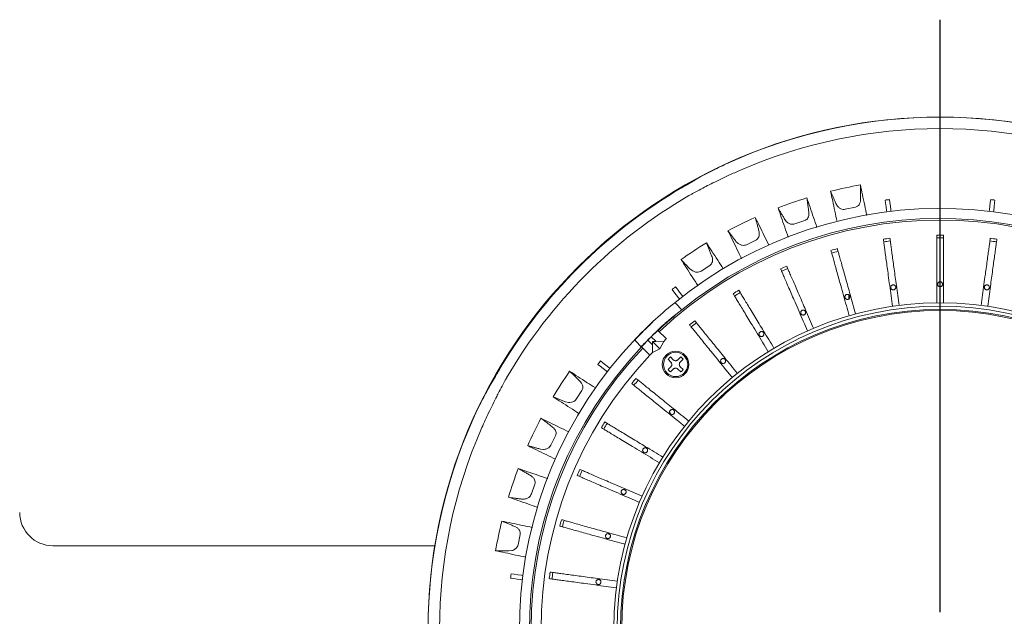
# Model space of a CAD drawing. Units: millimetres. Extents: x 21 to 210, y 9 to 287.
# Drawn here: x 101 to 150, y 109 to 139 of the extents above; entities that cross this region are included whole.
import ezdxf

# ---------------------------------------------------------------- set-up
doc = ezdxf.new("R2010")
doc.units = ezdxf.units.MM
doc.layers.add('WAKU', color=7, linetype='Continuous')

# ---------------------------------------------------------------- blocks, each defined once
blk = doc.blocks.new('SW_CENTERMARKSYMBOL_4')
at = {"layer": 'WAKU', "color": 0}
blk.add_line((0, 0.833), (0, 30.552), dxfattribs=at)

msp = doc.modelspace()

# ---------------------------------------------------------------- linework, layer by layer
at = {"color": 7, "linetype": 'Continuous', "lineweight": 15}
for p, q in [((134.5921, 130.9173), (134.2319, 130.7036)), ((142.8969, 129.8596), (142.9019, 129.9261)), ((144.1572, 129.7689), (144.1393, 129.915)), ((144.3723, 129.7953), (144.3544, 129.9414)), ((149.4052, 129.7953), (149.4231, 129.9414)), ((149.6203, 129.7689), (149.6382, 129.915)), ((141.6635, 129.7423), (141.743, 129.6123)), ((142.6501, 129.5617), (142.1365, 129.4526)), ((139.1028, 128.9465), (139.1976, 128.8272)), ((140.1042, 128.8875), (139.6076, 128.7166)), ((140.3128, 129.2132), (140.3096, 129.2798)), ((137.8267, 128.2568), (137.8155, 128.3225)), ((136.6583, 127.8446), (136.7669, 127.7377)), ((137.6593, 127.9081), (137.1873, 127.6779)), ((135.4758, 127.0044), (135.4565, 127.0683)), ((134.3662, 126.4529), (134.4871, 126.3601)), ((135.3521, 126.638), (134.9117, 126.352)), ((133.5475, 125.3115), (133.4569, 125.4275)), ((133.7183, 125.4449), (133.6276, 125.5609)), ((133.9471, 124.4173), (133.6453, 124.7191)), ((132.0159, 123.355), (132.2752, 123.6143)), ((132.498, 123.8198), (132.3072, 123.6393)), ((132.4913, 123.8116), (132.498, 123.8198)), ((132.7459, 123.3793), (133.1688, 122.9564)), ((132.7889, 123.4071), (132.7525, 123.3728)), ((132.7889, 123.4071), (132.7841, 123.4118)), ((131.686, 123.025), (131.9452, 123.2843)), ((131.982, 123.3211), (131.9786, 123.3217)), ((131.9786, 123.3217), (131.9792, 123.3183)), ((132.4696, 122.6558), (132.2392, 122.8863)), ((132.6444, 122.8306), (132.414, 123.0611)), ((131.6452, 122.8301), (131.6391, 122.8362)), ((131.9135, 122.5618), (131.6452, 122.8301)), ((131.9197, 122.5556), (131.9135, 122.5618)), ((132.3433, 122.132), (131.9197, 122.5556)), ((132.0522, 122.6946), (132.1893, 122.8316)), ((132.1873, 122.8336), (132.1893, 122.8316)), ((132.47, 122.2618), (132.4696, 122.6558)), ((132.47, 122.2618), (132.849, 122.4513)), ((132.849, 122.4513), (132.4796, 122.8207)), ((133.0359, 122.8269), (132.6444, 122.8306)), ((132.849, 122.4513), (133.0359, 122.8269)), ((132.3971, 122.1858), (132.47, 122.2618)), ((133.3948, 121.7876), (133.2545, 121.9279)), ((133.3724, 122.0458), (133.5126, 121.9055)), ((133.7484, 121.9055), (133.8886, 122.0458)), ((133.8886, 122.0458), (133.7484, 121.9055)), ((134.0065, 121.9279), (133.8662, 121.7876)), ((129.8554, 121.582), (129.7393, 121.6726)), ((129.9887, 121.7527), (129.8727, 121.8434)), ((133.2545, 121.4116), (133.3948, 121.5519)), ((133.3948, 121.5519), (133.2545, 121.4116)), ((133.5126, 121.4341), (133.3724, 121.2938)), ((133.8886, 121.2938), (133.7484, 121.4341)), ((133.8662, 121.5519), (134.0065, 121.4116)), ((124.5967, 121.0684), (124.383, 120.7081)), ((128.9, 120.7549), (128.8565, 120.8054)), ((128.9361, 120.3698), (128.6501, 119.9295)), ((128.1108, 119.7998), (128.2589, 119.7642)), ((127.5298, 118.4706), (127.4805, 118.5155)), ((127.6126, 118.0928), (127.3823, 117.6209)), ((126.8628, 117.4265), (127.0142, 117.4092)), ((126.4482, 116.0364), (126.3938, 116.0749)), ((126.5764, 115.6715), (126.4054, 115.175)), ((125.9135, 114.9187), (126.0658, 114.92)), ((125.6713, 113.4885), (125.6126, 113.5201)), ((125.8431, 113.1419), (125.7338, 112.6283)), ((111.2346, 112.5782), (102.4221, 112.5782)), ((121.5625, 112.5782), (111.2346, 112.5782)), ((125.2768, 112.314), (125.4279, 112.3338)), ((125.5314, 111.143), (125.3853, 111.161)), ((125.505, 110.928), (125.3588, 110.9459))]:
    msp.add_line(p, q, dxfattribs=at)
at = {"color": 7, "linetype": 'Continuous', "lineweight": 15, "flags": 128}
for points in [[(144.4269, 129.3506), (144.418, 129.4231), (144.3954, 129.6073), (144.3723, 129.7953)], [(149.3506, 129.3506), (149.3595, 129.4231), (149.3821, 129.6073), (149.4052, 129.7953)], [(144.2118, 129.3242), (144.2029, 129.3967), (144.1803, 129.5809), (144.1572, 129.7689)], [(149.5657, 129.3242), (149.5746, 129.3967), (149.5972, 129.5809), (149.6203, 129.7689)], [(133.9941, 125.0919), (133.9491, 125.1494), (133.8349, 125.2957), (133.7183, 125.4449)], [(133.8234, 124.9585), (133.7784, 125.016), (133.6641, 125.1623), (133.5475, 125.3115)], [(131.9452, 123.2843), (131.9463, 123.2854), (131.9524, 123.2915), (131.963, 123.3021), (131.9765, 123.3156), (131.9906, 123.3297), (132.0031, 123.3422), (132.012, 123.3511), (132.0158, 123.3549), (132.0159, 123.355)], [(130.2084, 121.3062), (130.1508, 121.3511), (130.0046, 121.4654), (129.8554, 121.582)], [(130.3418, 121.4769), (130.2842, 121.5219), (130.138, 121.6361), (129.9887, 121.7527)], [(125.976, 111.0884), (125.9036, 111.0973), (125.7194, 111.1199), (125.5314, 111.143)], [(125.9496, 110.8734), (125.8771, 110.8823), (125.693, 110.9049), (125.505, 110.928)]]:
    msp.add_lwpolyline(points, dxfattribs=at)
at = {"color": 7, "linetype": 'Continuous', "lineweight": 15}
for centre, radius in [((146.8887, 108.4115), 25.6667), ((146.8887, 108.4115), 16.35), ((146.8887, 108.4115), 16.1833), ((146.8887, 108.4115), 16.0167), ((146.8887, 108.4115), 15.9605), ((133.6305, 121.6698), 0.6667), ((133.6305, 121.6698), 0.6083)]:
    msp.add_circle(centre, radius, dxfattribs=at)
for centre, radius, start, end in [((146.8887, 108.4115), 25.6636, 65.77907, 114.22093), ((146.8887, 108.4115), 25.086, 66.28047, 113.71953), ((146.8887, 108.4115), 25.6301, 120.40231, 149.59769), ((146.8887, 108.4115), 22.6198, 100.1797, 104.03701), ((146.8887, 108.4115), 25.1093, 120.09261, 149.90739), ((146.8887, 108.4115), 22.6198, 107.1797, 111.03701), ((146.8887, 108.4115), 21.6786, 96.71368, 97.28632), ((146.8887, 108.4115), 21.6786, 82.71368, 83.28632), ((146.8887, 108.4115), 21.0833, 46.24203, 129.35383), ((146.8887, 108.4115), 20.5, 46.63059, 133.36941), ((146.8887, 108.4115), 20.5833, 46.62398, 128.95767), ((146.8887, 108.4115), 22.6198, 114.1797, 118.03701), ((146.8887, 108.4115), 19.7493, 97.31647, 98.28353), ((146.8887, 108.4115), 19.6132, 97.31311, 98.28689), ((146.8887, 108.4115), 19.7493, 89.51647, 90.48353), ((146.8887, 108.4115), 19.6132, 89.51311, 90.48689), ((146.8887, 108.4115), 19.6132, 81.71311, 82.68689), ((146.8887, 108.4115), 19.7493, 81.71647, 82.68353), ((146.8887, 108.4115), 22.6198, 121.1797, 125.03701), ((146.8887, 108.4115), 19.7493, 105.11647, 106.08353), ((146.8887, 108.4115), 19.6132, 105.11311, 106.08689), ((146.8887, 108.4115), 19.7493, 112.91647, 113.88353), ((146.8887, 108.4115), 19.6132, 112.91311, 113.88689), ((146.8887, 108.4115), 21.6786, 127.71368, 128.28632), ((146.8887, 108.4115), 19.7493, 120.71647, 121.68353), ((146.8887, 108.4115), 19.6132, 120.71311, 121.68689), ((146.8887, 108.4115), 21.0833, 129.35383, 133.04429), ((146.8887, 108.4115), 20.5833, 128.95767, 133.23677), ((146.8887, 108.4115), 21.0708, 133.95344, 136.36513), ((146.8887, 108.4115), 20.606, 132.22081, 136.15864), ((132.3931, 123.4965), 0.1667, 109.18185, 135), ((146.8887, 108.4115), 19.7493, 128.51647, 129.48353), ((146.8887, 108.4115), 19.6132, 128.51311, 129.48689), ((146.8887, 108.4115), 21.0833, 136.24203, 219.35383), ((131.8038, 122.9072), 0.1667, 135, 162.09655), ((132.0042, 123.2254), 0.0833, 135, 155.57107), ((132.0749, 123.2961), 0.0833, 111.65512, 135), ((146.8887, 108.4115), 20.5944, 133.93346, 135.54961), ((146.8887, 108.4115), 19.9926, 133.56693, 133.85985), ((146.8887, 108.4115), 20.5833, 136.62398, 218.95767), ((146.8887, 108.4115), 20.5, 136.63059, 223.36941), ((146.8887, 108.4115), 20.5944, 136.08875, 136.62311), ((146.8887, 108.4115), 20.5944, 135.54961, 136.08875), ((146.8887, 108.4115), 19.9983, 136.6715, 223.3285), ((133.6305, 121.6698), 0.6667, 224.99999, 44.99998), ((133.6305, 121.6698), 0.4561, 124.47192, 145.52806), ((133.6305, 121.6698), 0.4561, 124.47192, 145.52806), ((133.6305, 122.0233), 0.1667, 224.99999, 314.99999), ((133.6305, 121.6698), 0.4561, 34.47192, 55.52806), ((146.8887, 108.4115), 21.6786, 141.71368, 142.28632), ((133.6305, 121.6698), 0.4561, 214.47192, 235.52806), ((133.2769, 121.6698), 0.1667, 314.99999, 44.99999), ((133.6305, 121.6698), 0.4561, 304.47192, 325.52806), ((146.8887, 108.4115), 22.6198, 145.1797, 149.03701), ((146.8887, 108.4115), 19.7493, 140.51647, 141.48353), ((146.8887, 108.4115), 19.6132, 140.51311, 141.48689), ((146.8887, 108.4115), 25.6636, 155.77907, 204.22093), ((146.8887, 108.4115), 22.6198, 152.1797, 156.03701), ((146.8887, 108.4115), 25.086, 156.28047, 203.71953), ((146.8887, 108.4115), 19.7493, 148.31647, 149.28353), ((146.8887, 108.4115), 19.6132, 148.31311, 149.28689), ((146.8887, 108.4115), 22.6198, 159.1797, 163.03701), ((146.8887, 108.4115), 19.7493, 156.11647, 157.08353), ((146.8887, 108.4115), 19.6132, 156.11311, 157.08689), ((102.4221, 114.2448), 1.6667, 180, 269.9169), ((146.8887, 108.4115), 22.6198, 166.1797, 170.03701), ((146.8887, 108.4115), 19.7493, 163.91647, 164.88353), ((146.8887, 108.4115), 19.6132, 163.91311, 164.88689), ((146.8887, 108.4115), 21.6786, 172.71368, 173.28632), ((146.8887, 108.4115), 19.7493, 171.71647, 172.68353), ((146.8887, 108.4115), 19.6132, 171.71311, 172.68689)]:
    msp.add_arc(centre, radius, start, end, dxfattribs=at)
for centre, major_axis, ratio, start_param, end_param in [((146.5773, 108.1001), (17.8427, 17.8427), 0.9998476, 1.2623879, 1.2792234), ((146.5233, 108.0461), (14.6021, 14.6021), 0.9996868, 1.4404795, 1.4773909), ((147.2002, 108.723), (17.8427, 17.8427), 0.9998476, 1.8623693, 1.8792048)]:
    msp.add_ellipse(centre, major_axis=major_axis, ratio=ratio, start_param=start_param, end_param=end_param, dxfattribs=at)
for points, knots in [([(136.3601, 131.816), (136.2321, 131.7575), (135.9734, 131.6394), (135.5777, 131.4469), (135.1806, 131.2437), (134.8438, 131.0615), (134.6632, 130.958), (134.5921, 130.9173)], [0, 0, 0, 0, 0.1931832, 0.3904314, 0.6159913, 0.8489777, 1, 1, 1, 1]), ([(134.9951, 130.5143), (135.1003, 130.5684), (135.3139, 130.6782), (135.6887, 130.8647), (136.0946, 131.0597), (136.4681, 131.2324), (136.706, 131.3378), (136.7976, 131.3784)], [0, 0, 0, 0, 0.2127987, 0.4319824, 0.6447138, 0.8631413, 1, 1, 1, 1]), ([(134.2319, 130.7036), (134.1927, 130.68), (134.1142, 130.6328), (133.999, 130.5647), (133.9336, 130.5264), (133.9182, 130.5173)], [0, 0, 0, 0, 0.4330181, 0.8657639, 1, 1, 1, 1]), ([(134.299, 130.1365), (134.3343, 130.1568), (134.4215, 130.2071), (134.5336, 130.2696), (134.5966, 130.3038), (134.6194, 130.3161)], [0, 0, 0, 0, 0.3028604, 0.7479535, 1, 1, 1, 1]), ([(141.7251, 128.838), (141.6879, 129.0129), (141.5665, 129.5838), (141.4696, 130.0397), (141.4023, 130.3559)], [0, 0, 0, 0, 0.306434, 1, 1, 1, 1]), ([(141.4023, 130.3559), (141.4211, 130.3097), (141.4585, 130.2174), (141.5107, 130.0934), (141.5544, 129.9911), (141.589, 129.9113), (141.6252, 129.8285), (141.6507, 129.771), (141.6635, 129.7423)], [0, 0, 0, 0, 0.2468174, 0.493633, 0.6169829, 0.740333, 0.8700797, 1, 1, 1, 1]), ([(143.2166, 129.1432), (143.1801, 129.3146), (143.0567, 129.8954), (142.9595, 130.3529), (142.891, 130.6752)], [0, 0, 0, 0, 0.2951875, 1, 1, 1, 1]), ([(142.9019, 129.9261), (142.9019, 129.9597), (142.9021, 130.027), (142.9018, 130.1254), (142.9011, 130.2217), (142.9, 130.3156), (142.8982, 130.4242), (142.8954, 130.5459), (142.8925, 130.6321), (142.891, 130.6752)], [0, 0, 0, 0, 0.1229824, 0.2459648, 0.3689479, 0.4919327, 0.6149156, 0.8070982, 1, 1, 1, 1]), ([(140.7169, 128.5424), (140.6584, 128.7126), (140.4657, 129.2723), (140.3135, 129.7144), (140.2075, 130.0221)], [0, 0, 0, 0, 0.3039568, 1, 1, 1, 1]), ([(140.3096, 129.2798), (140.3056, 129.3132), (140.2976, 129.38), (140.2853, 129.4776), (140.2728, 129.5731), (140.2603, 129.6663), (140.2452, 129.7738), (140.2277, 129.8942), (140.2143, 129.9794), (140.2075, 130.0221)], [0, 0, 0, 0, 0.1229831, 0.2459657, 0.3689491, 0.4919331, 0.6149168, 0.807099, 1, 1, 1, 1]), ([(142.8969, 129.8596), (142.8863, 129.8142), (142.8676, 129.7343), (142.799, 129.6406), (142.7251, 129.584), (142.6726, 129.5684), (142.6501, 129.5617)], [0, 0, 0, 0, 0.3511417, 0.6186883, 0.8368642, 1, 1, 1, 1]), ([(139.2776, 128.0466), (139.2182, 128.2191), (139.0269, 128.7745), (138.8742, 129.218), (138.7689, 129.5237)], [0, 0, 0, 0, 0.3106233, 1, 1, 1, 1]), ([(138.7689, 129.5237), (138.7931, 129.4801), (138.8415, 129.393), (138.9084, 129.2763), (138.9643, 129.1801), (139.0083, 129.1051), (139.0543, 129.0274), (139.0867, 128.9735), (139.1028, 128.9465)], [0, 0, 0, 0, 0.2468175, 0.4936326, 0.6169839, 0.7403337, 0.87008, 1, 1, 1, 1]), ([(142.1365, 129.4526), (142.0987, 129.4485), (142.0232, 129.4404), (141.9018, 129.4777), (141.8082, 129.5393), (141.7595, 129.5939), (141.743, 129.6123)], [0, 0, 0, 0, 0.2443811, 0.4877225, 0.8264811, 1, 1, 1, 1]), ([(138.3063, 127.6469), (138.2286, 127.8063), (137.9703, 128.336), (137.7663, 128.7544), (137.6237, 129.0468)], [0, 0, 0, 0, 0.3009694, 1, 1, 1, 1]), ([(137.8155, 128.3225), (137.8074, 128.3551), (137.7913, 128.4205), (137.7672, 128.5158), (137.7432, 128.6091), (137.7194, 128.7), (137.6914, 128.8049), (137.6592, 128.9223), (137.6355, 129.0052), (137.6237, 129.0468)], [0, 0, 0, 0, 0.1229835, 0.2459661, 0.368949, 0.4919327, 0.6149162, 0.8070983, 1, 1, 1, 1]), ([(139.6076, 128.7166), (139.5706, 128.708), (139.4967, 128.6907), (139.3717, 128.7129), (139.2712, 128.7627), (139.2163, 128.8109), (139.1976, 128.8272)], [0, 0, 0, 0, 0.2443806, 0.4877224, 0.8264807, 1, 1, 1, 1]), ([(140.3128, 129.2132), (140.3078, 129.1669), (140.299, 129.0853), (140.2424, 128.9839), (140.1759, 128.9188), (140.1257, 128.8969), (140.1042, 128.8875)], [0, 0, 0, 0, 0.3511392, 0.6186895, 0.8368654, 1, 1, 1, 1]), ([(136.9433, 126.9688), (136.8627, 127.1341), (136.6045, 127.6634), (136.3983, 128.0861), (136.2565, 128.3768)], [0, 0, 0, 0, 0.3123529, 1, 1, 1, 1]), ([(136.2565, 128.3768), (136.2858, 128.3365), (136.3445, 128.2559), (136.4251, 128.1482), (136.4923, 128.0596), (136.5451, 127.9905), (136.6003, 127.919), (136.6389, 127.8694), (136.6583, 127.8446)], [0, 0, 0, 0, 0.2468182, 0.4936338, 0.6169832, 0.7403333, 0.8700794, 1, 1, 1, 1]), ([(137.8267, 128.2568), (137.8274, 128.2102), (137.8286, 128.1281), (137.7847, 128.0206), (137.7267, 127.9479), (137.6795, 127.92), (137.6593, 127.9081)], [0, 0, 0, 0, 0.3511396, 0.6186897, 0.8368649, 1, 1, 1, 1]), ([(144.5048, 124.5868), (144.4809, 124.7612), (144.4331, 125.1099), (144.3616, 125.6318), (144.2952, 126.1167), (144.2367, 126.5441), (144.1863, 126.9114), (144.1415, 127.2386), (144.1032, 127.5185), (144.0729, 127.7397), (144.0533, 127.8828), (144.0462, 127.9348), (144.0434, 127.9548)], [0, 0, 0, 0, 0.1209066, 0.2417136, 0.3614351, 0.457824, 0.5542126, 0.6506015, 0.7469905, 0.8433774, 0.9397644, 1, 1, 1, 1]), ([(144.3737, 128), (144.3784, 127.9657), (144.3878, 127.8971), (144.4133, 127.7108), (144.4465, 127.4687), (144.487, 127.1725), (144.5339, 126.8301), (144.5858, 126.4517), (144.641, 126.0487), (144.7247, 125.4374), (144.7894, 124.9651), (144.835, 124.632)], [0, 0, 0, 0, 0.0959083, 0.1918327, 0.2877062, 0.3835798, 0.4799678, 0.5763558, 0.6727898, 0.7691543, 1, 1, 1, 1]), ([(146.7221, 124.7607), (146.7221, 124.9367), (146.7221, 125.2887), (146.7221, 125.8155), (146.7221, 126.3049), (146.7221, 126.7362), (146.7221, 127.107), (146.7221, 127.4373), (146.7221, 127.7198), (146.7221, 127.943), (146.7221, 128.0875), (146.7221, 128.1399), (146.7221, 128.1601)], [0, 0, 0, 0, 0.1209066, 0.2417136, 0.3614352, 0.4578238, 0.5542126, 0.6506016, 0.7469904, 0.8433773, 0.9397643, 1, 1, 1, 1]), ([(147.0554, 128.1601), (147.0554, 128.1255), (147.0554, 128.0563), (147.0554, 127.8682), (147.0554, 127.6239), (147.0554, 127.3249), (147.0554, 126.9793), (147.0554, 126.5974), (147.0554, 126.1906), (147.0554, 125.5735), (147.0554, 125.0969), (147.0554, 124.7607)], [0, 0, 0, 0, 0.0959083, 0.1918327, 0.2877062, 0.3835798, 0.4799679, 0.576356, 0.6727899, 0.7691543, 1, 1, 1, 1]), ([(148.9425, 124.632), (148.9664, 124.8065), (149.0141, 125.1552), (149.0856, 125.6771), (149.152, 126.162), (149.2106, 126.5893), (149.2609, 126.9567), (149.3057, 127.2839), (149.3441, 127.5638), (149.3744, 127.7849), (149.394, 127.9281), (149.4011, 127.98), (149.4038, 128)], [0, 0, 0, 0, 0.1209066, 0.2417133, 0.3614351, 0.457824, 0.5542127, 0.6506015, 0.7469903, 0.8433774, 0.9397644, 1, 1, 1, 1]), ([(149.7341, 127.9548), (149.7294, 127.9205), (149.72, 127.8519), (149.6945, 127.6656), (149.6613, 127.4235), (149.6207, 127.1273), (149.5738, 126.7848), (149.522, 126.4065), (149.4668, 126.0035), (149.383, 125.3921), (149.3183, 124.9199), (149.2727, 124.5868)], [0, 0, 0, 0, 0.0959083, 0.1918326, 0.2877062, 0.3835796, 0.4799678, 0.5763559, 0.6727898, 0.7691543, 1, 1, 1, 1]), ([(136.0187, 126.4689), (135.9247, 126.6138), (135.6064, 127.104), (135.355, 127.4911), (135.1779, 127.7638)], [0, 0, 0, 0, 0.2954654, 1, 1, 1, 1]), ([(135.4565, 127.0683), (135.4446, 127.0997), (135.4206, 127.1626), (135.3851, 127.2543), (135.3499, 127.344), (135.3152, 127.4313), (135.2746, 127.532), (135.2284, 127.6446), (135.1948, 127.7241), (135.1779, 127.7638)], [0, 0, 0, 0, 0.1229831, 0.2459658, 0.3689485, 0.4919329, 0.6149161, 0.8070982, 1, 1, 1, 1]), ([(137.1873, 127.6779), (137.1517, 127.6648), (137.0804, 127.6387), (136.9536, 127.6455), (136.8478, 127.6826), (136.7874, 127.7238), (136.7669, 127.7377)], [0, 0, 0, 0, 0.244381, 0.4877229, 0.8264799, 1, 1, 1, 1]), ([(142.3316, 124.1136), (142.2843, 124.2832), (142.1896, 124.6222), (142.0479, 125.1295), (141.9163, 125.6009), (141.8003, 126.0164), (141.7006, 126.3735), (141.6118, 126.6916), (141.5358, 126.9637), (141.4758, 127.1787), (141.437, 127.3179), (141.4229, 127.3684), (141.4174, 127.3878)], [0, 0, 0, 0, 0.1209064, 0.2417134, 0.3614351, 0.457824, 0.5542126, 0.6506015, 0.7469904, 0.8433774, 0.9397643, 1, 1, 1, 1]), ([(141.7385, 127.4774), (141.7478, 127.4441), (141.7664, 127.3774), (141.817, 127.1963), (141.8827, 126.9609), (141.9631, 126.673), (142.056, 126.3401), (142.1587, 125.9723), (142.2681, 125.5805), (142.4341, 124.9861), (142.5622, 124.5271), (142.6527, 124.2032)], [0, 0, 0, 0, 0.0959082, 0.1918325, 0.2877061, 0.3835796, 0.4799678, 0.5763559, 0.6727897, 0.7691541, 1, 1, 1, 1]), ([(134.755, 125.6199), (134.6551, 125.7736), (134.3346, 126.267), (134.0787, 126.661), (133.9026, 126.9322)], [0, 0, 0, 0, 0.3116666, 1, 1, 1, 1]), ([(133.9026, 126.9322), (133.9366, 126.8958), (134.0047, 126.823), (134.0978, 126.7259), (134.1753, 126.6461), (134.2362, 126.584), (134.2996, 126.5197), (134.344, 126.4752), (134.3662, 126.4529)], [0, 0, 0, 0, 0.2468177, 0.4936336, 0.616984, 0.7403338, 0.8700809, 1, 1, 1, 1]), ([(135.4758, 127.0044), (135.4821, 126.9583), (135.4933, 126.877), (135.4629, 126.7649), (135.4141, 126.6857), (135.3707, 126.6523), (135.3521, 126.638)], [0, 0, 0, 0, 0.3511394, 0.6186887, 0.8368645, 1, 1, 1, 1]), ([(134.9117, 126.352), (134.8778, 126.3347), (134.8103, 126.3), (134.6836, 126.2913), (134.5741, 126.3153), (134.5091, 126.3488), (134.4871, 126.3601)], [0, 0, 0, 0, 0.2443806, 0.4877219, 0.8264821, 1, 1, 1, 1]), ([(140.2428, 123.3498), (140.1728, 123.5114), (140.033, 123.8345), (139.8238, 124.3179), (139.6295, 124.7671), (139.4582, 125.1629), (139.3109, 125.5032), (139.1798, 125.8063), (139.0675, 126.0656), (138.9789, 126.2705), (138.9215, 126.403), (138.9007, 126.4512), (138.8927, 126.4697)], [0, 0, 0, 0, 0.1209066, 0.2417134, 0.361435, 0.4578238, 0.5542127, 0.6506016, 0.7469904, 0.8433774, 0.9397643, 1, 1, 1, 1]), ([(139.1986, 126.6021), (139.2123, 126.5703), (139.2398, 126.5068), (139.3145, 126.3342), (139.4116, 126.1099), (139.5303, 125.8355), (139.6676, 125.5183), (139.8192, 125.1679), (139.9808, 124.7945), (140.2259, 124.2282), (140.4151, 123.7908), (140.5487, 123.4822)], [0, 0, 0, 0, 0.0959083, 0.1918326, 0.2877062, 0.3835797, 0.4799678, 0.5763561, 0.6727898, 0.7691543, 1, 1, 1, 1]), ([(136.801, 125.3901), (136.8189, 125.3605), (136.8548, 125.3013), (136.9522, 125.1404), (137.0788, 124.9314), (137.2337, 124.6757), (137.4127, 124.38), (137.6105, 124.0534), (137.8213, 123.7054), (138.1409, 123.1776), (138.3878, 122.7699), (138.562, 122.4823)], [0, 0, 0, 0, 0.0959082, 0.1918326, 0.2877062, 0.3835797, 0.4799677, 0.5763558, 0.6727898, 0.7691543, 1, 1, 1, 1]), ([(144.5431, 125.4099), (144.5291, 125.4113), (144.501, 125.4141), (144.4635, 125.4356), (144.4351, 125.4674), (144.4188, 125.507), (144.4166, 125.5497), (144.4286, 125.5907), (144.4535, 125.6255), (144.4886, 125.65), (144.5297, 125.6616), (144.5724, 125.6589), (144.6118, 125.6422), (144.6434, 125.6135), (144.6638, 125.5758), (144.6705, 125.5336), (144.6629, 125.4915), (144.6418, 125.4543), (144.6096, 125.4263), (144.5747, 125.4119), (144.5519, 125.4105), (144.5431, 125.4099)], [0, 0, 0, 0, 0.0536881, 0.1073754, 0.1610635, 0.2147518, 0.2684397, 0.322128, 0.3758067, 0.4294927, 0.4831861, 0.5368506, 0.5905187, 0.644214, 0.6978975, 0.7515788, 0.8052658, 0.8589533, 0.9126419, 0.9663296, 1, 1, 1, 1]), ([(146.8887, 125.5698), (146.8747, 125.5712), (146.8466, 125.574), (146.8092, 125.5955), (146.7807, 125.6273), (146.7645, 125.6669), (146.7622, 125.7096), (146.7742, 125.7506), (146.7992, 125.7854), (146.8342, 125.81), (146.8753, 125.8215), (146.918, 125.8188), (146.9574, 125.8021), (146.9891, 125.7734), (147.0094, 125.7358), (147.0161, 125.6935), (147.0085, 125.6514), (146.9874, 125.6142), (146.9552, 125.5863), (146.9203, 125.5718), (146.8975, 125.5704), (146.8887, 125.5698)], [0, 0, 0, 0, 0.053688, 0.1073754, 0.1610634, 0.2147517, 0.2684395, 0.3221276, 0.3758115, 0.429491, 0.4831862, 0.536863, 0.5905227, 0.6442098, 0.6979009, 0.7515788, 0.8052658, 0.8589546, 0.9126422, 0.96633, 1, 1, 1, 1]), ([(149.2344, 125.4099), (149.2203, 125.4113), (149.1922, 125.4141), (149.1548, 125.4356), (149.1263, 125.4674), (149.1101, 125.507), (149.1078, 125.5497), (149.1198, 125.5907), (149.1448, 125.6255), (149.1798, 125.65), (149.221, 125.6616), (149.2637, 125.6589), (149.303, 125.6422), (149.3347, 125.6135), (149.355, 125.5758), (149.3618, 125.5336), (149.3541, 125.4915), (149.333, 125.4543), (149.3008, 125.4263), (149.2659, 125.4119), (149.2432, 125.4105), (149.2344, 125.4099)], [0, 0, 0, 0, 0.0536881, 0.1073754, 0.1610634, 0.2147518, 0.2684396, 0.3221276, 0.3758149, 0.4294929, 0.4831826, 0.5368716, 0.5905323, 0.6442067, 0.6979024, 0.7515818, 0.8052657, 0.8589546, 0.9126421, 0.96633, 1, 1, 1, 1]), ([(138.2769, 122.3096), (138.1857, 122.4603), (138.0033, 122.7613), (137.7305, 123.2119), (137.4769, 123.6305), (137.2535, 123.9995), (137.0614, 124.3167), (136.8903, 124.5991), (136.744, 124.8408), (136.6283, 125.0317), (136.5535, 125.1553), (136.5263, 125.2002), (136.5159, 125.2174)], [0, 0, 0, 0, 0.1209064, 0.2417133, 0.3614349, 0.4578237, 0.5542126, 0.6506015, 0.7469905, 0.8433774, 0.9397644, 1, 1, 1, 1]), ([(142.2409, 124.9332), (142.2269, 124.9345), (142.1988, 124.9373), (142.1613, 124.9589), (142.1329, 124.9906), (142.1166, 125.0302), (142.1144, 125.0729), (142.1264, 125.114), (142.1513, 125.1487), (142.1863, 125.1733), (142.2275, 125.1849), (142.2702, 125.1821), (142.3096, 125.1655), (142.3412, 125.1367), (142.3616, 125.0991), (142.3683, 125.0568), (142.3607, 125.0148), (142.3396, 124.9775), (142.3073, 124.9496), (142.2725, 124.9352), (142.2497, 124.9337), (142.2409, 124.9332)], [0, 0, 0, 0, 0.0536876, 0.1073757, 0.161064, 0.2147522, 0.2684401, 0.3221257, 0.3758041, 0.4294969, 0.4831805, 0.5368393, 0.5905208, 0.6442137, 0.6978922, 0.7515783, 0.805267, 0.8589545, 0.9126422, 0.96633, 1, 1, 1, 1]), ([(142.3096, 125.1623), (142.3087, 125.1302), (142.307, 125.0706), (142.3053, 124.9887), (142.3046, 124.9509)], [0, 0, 0, 0, 0.5388654, 1, 1, 1, 1]), ([(133.5196, 124.7141), (133.5375, 124.7287), (133.5592, 124.7383), (133.6049, 124.7422), (133.6289, 124.7355), (133.6453, 124.7191)], [0, 0, 0, 0, 0.5, 0.5, 1, 1, 1, 1]), ([(140.0247, 124.1484), (140.0107, 124.1497), (139.9825, 124.1525), (139.9451, 124.1741), (139.9167, 124.2058), (139.9004, 124.2454), (139.8982, 124.2881), (139.9102, 124.3292), (139.9351, 124.3639), (139.9701, 124.3885), (140.0113, 124.4), (140.054, 124.3974), (140.0934, 124.3807), (140.125, 124.3519), (140.1454, 124.3143), (140.1521, 124.272), (140.1445, 124.23), (140.1234, 124.1927), (140.0911, 124.1648), (140.0563, 124.1504), (140.0335, 124.1489), (140.0247, 124.1484)], [0, 0, 0, 0, 0.0536884, 0.1073765, 0.1610642, 0.2147525, 0.2684406, 0.322122, 0.3758038, 0.4295, 0.4831698, 0.5368326, 0.5905249, 0.644212, 0.697891, 0.7515788, 0.8052658, 0.8589543, 0.9126423, 0.96633, 1, 1, 1, 1]), ([(133.0417, 123.6715), (133.0715, 123.6985), (133.1014, 123.7254), (133.1593, 123.7769), (133.188, 123.8022), (133.2415, 123.8488), (133.2666, 123.8703), (133.3129, 123.9098), (133.3335, 123.9271), (133.3513, 123.9419)], [0, 0, 0, 0, 0.25, 0.25, 0.5, 0.5, 0.75, 0.75, 1, 1, 1, 1]), ([(132.4938, 123.8046), (132.4937, 123.8045), (132.4933, 123.8041), (132.4838, 123.7939), (132.4562, 123.7665), (132.3993, 123.711), (132.3295, 123.6435), (132.2819, 123.5977), (132.264, 123.5805)], [0, 0, 0, 0, 0.0393483, 0.1436019, 0.331161, 0.577346, 0.8410004, 1, 1, 1, 1]), ([(132.7841, 123.4118), (132.7839, 123.412), (132.7825, 123.4111), (132.7775, 123.4071), (132.7738, 123.404), (132.7643, 123.3958), (132.7585, 123.3907), (132.745, 123.3786), (132.7371, 123.3715), (132.7116, 123.3481), (132.6911, 123.3291), (132.6472, 123.2878), (132.6234, 123.2651), (132.5999, 123.2425)], [0, 0, 0, 0, 0.125, 0.125, 0.25, 0.25, 0.375, 0.375, 0.5, 0.5, 0.75, 0.75, 1, 1, 1, 1]), ([(136.4704, 121.0123), (136.3596, 121.1491), (136.1381, 121.4227), (135.8066, 121.832), (135.4986, 122.2124), (135.2271, 122.5476), (134.9937, 122.8358), (134.7859, 123.0924), (134.6081, 123.312), (134.4676, 123.4855), (134.3767, 123.5977), (134.3437, 123.6385), (134.331, 123.6542)], [0, 0, 0, 0, 0.1209064, 0.2417136, 0.3614352, 0.4578238, 0.5542125, 0.6506016, 0.7469905, 0.8433774, 0.9397644, 1, 1, 1, 1]), ([(134.5901, 123.8639), (134.6119, 123.837), (134.6554, 123.7832), (134.7738, 123.6371), (134.9275, 123.4472), (135.1157, 123.2149), (135.3332, 122.9462), (135.5735, 122.6495), (135.8295, 122.3333), (136.2179, 121.8538), (136.5178, 121.4834), (136.7294, 121.2221)], [0, 0, 0, 0, 0.0959083, 0.1918326, 0.2877062, 0.3835797, 0.4799678, 0.576356, 0.6727897, 0.7691541, 1, 1, 1, 1]), ([(131.6391, 122.8362), (131.6297, 122.8456), (131.6231, 122.8568), (131.6155, 122.8792), (131.6144, 122.8902), (131.6169, 122.9212), (131.6257, 122.9385), (131.6387, 122.9516)], [0, 0, 0, 0, 0.25, 0.25, 0.5, 0.5, 1, 1, 1, 1]), ([(133.1688, 122.9564), (133.1683, 122.9556), (133.1673, 122.954), (133.1573, 122.9437), (133.1423, 122.9288), (133.1255, 122.9125), (133.1143, 122.9018), (133.1098, 122.8975)], [0, 0, 0, 0, 0.2146274, 0.4292564, 0.6438142, 0.8583619, 1, 1, 1, 1]), ([(137.9355, 123.0701), (137.9215, 123.0714), (137.8933, 123.0742), (137.8559, 123.0957), (137.8275, 123.1275), (137.8112, 123.1671), (137.809, 123.2098), (137.821, 123.2508), (137.8459, 123.2856), (137.8809, 123.3102), (137.9221, 123.3217), (137.9648, 123.319), (138.0042, 123.3024), (138.0358, 123.2736), (138.0562, 123.236), (138.0629, 123.1937), (138.0553, 123.1517), (138.0342, 123.1144), (138.0019, 123.0865), (137.9671, 123.072), (137.9443, 123.0706), (137.9355, 123.0701)], [0, 0, 0, 0, 0.0536879, 0.1073751, 0.1610633, 0.2147516, 0.2684385, 0.3221173, 0.3758075, 0.4294955, 0.483157, 0.5368319, 0.5905266, 0.6442067, 0.697891, 0.7515788, 0.8052659, 0.8589544, 0.9126423, 0.96633, 1, 1, 1, 1]), ([(131.9135, 122.5618), (131.9132, 122.5621), (131.916, 122.5655), (131.927, 122.5782), (131.9353, 122.5874), (131.9561, 122.6101), (131.9687, 122.6237), (131.9963, 122.653), (132.0114, 122.6689), (132.0264, 122.6846)], [0, 0, 0, 0, 0.25, 0.25, 0.5, 0.5, 0.75, 0.75, 1, 1, 1, 1]), ([(132.4796, 122.8207), (132.4796, 122.8015), (132.4796, 122.7623), (132.4774, 122.7114), (132.4739, 122.674), (132.4709, 122.6613), (132.4696, 122.6558)], [0, 0, 0, 0, 0.2957271, 0.6024574, 0.829846, 1, 1, 1, 1]), ([(132.6444, 122.8306), (132.6375, 122.8291), (132.6236, 122.826), (132.5828, 122.8225), (132.5336, 122.8206), (132.4957, 122.8207), (132.4796, 122.8207)], [0, 0, 0, 0, 0.2088867, 0.4162294, 0.7519776, 1, 1, 1, 1]), ([(132.3971, 122.1858), (132.3907, 122.1791), (132.3779, 122.1658), (132.3613, 122.1489), (132.3493, 122.137), (132.344, 122.1323), (132.3434, 122.1321), (132.3433, 122.132)], [0, 0, 0, 0, 0.2272613, 0.4545351, 0.6817317, 0.9089003, 1, 1, 1, 1]), ([(133.5126, 121.9055), (133.5269, 121.8937), (133.5555, 121.8701), (133.6104, 121.8549), (133.6659, 121.8575), (133.7139, 121.8757), (133.7379, 121.8964), (133.7484, 121.9055)], [0, 0, 0, 0, 0.2127785, 0.4257474, 0.6337462, 0.839973, 1, 1, 1, 1]), ([(136.012, 121.7182), (135.9979, 121.7196), (135.9698, 121.7223), (135.9324, 121.7439), (135.904, 121.7756), (135.8877, 121.8152), (135.8855, 121.8579), (135.8975, 121.899), (135.9224, 121.9337), (135.9574, 121.9583), (135.9986, 121.9699), (136.0413, 121.9672), (136.0806, 121.9505), (136.1123, 121.9217), (136.1326, 121.8841), (136.1394, 121.8419), (136.1318, 121.7998), (136.1106, 121.7625), (136.0784, 121.7346), (136.0436, 121.7202), (136.0208, 121.7187), (136.012, 121.7182)], [0, 0, 0, 0, 0.0536895, 0.1073769, 0.1610639, 0.2147521, 0.2684368, 0.3221161, 0.3758108, 0.4294876, 0.4831471, 0.5368357, 0.5905258, 0.6442037, 0.6978917, 0.7515797, 0.805267, 0.8589546, 0.912643, 0.9663308, 1, 1, 1, 1]), ([(133.3948, 121.5519), (133.4066, 121.5662), (133.4301, 121.5948), (133.4454, 121.6497), (133.4428, 121.7051), (133.4246, 121.7532), (133.4039, 121.7771), (133.3948, 121.7876)], [0, 0, 0, 0, 0.2127833, 0.4257504, 0.6337475, 0.8399743, 1, 1, 1, 1]), ([(133.7484, 121.4341), (133.7341, 121.4458), (133.7055, 121.4694), (133.6506, 121.4847), (133.5951, 121.482), (133.5471, 121.4638), (133.5231, 121.4431), (133.5126, 121.4341)], [0, 0, 0, 0, 0.2127822, 0.4257464, 0.6337448, 0.8399731, 1, 1, 1, 1]), ([(133.8662, 121.7876), (133.8544, 121.7733), (133.8309, 121.7448), (133.8156, 121.6899), (133.8182, 121.6344), (133.8364, 121.5864), (133.8571, 121.5624), (133.8662, 121.5519)], [0, 0, 0, 0, 0.2127817, 0.4257455, 0.6337484, 0.8399763, 1, 1, 1, 1]), ([(124.783, 121.3821), (124.7614, 121.3455), (124.7097, 121.2574), (124.6449, 121.1482), (124.6091, 121.0889), (124.5967, 121.0684)], [0, 0, 0, 0, 0.3173576, 0.7628982, 1, 1, 1, 1]), ([(124.9842, 120.6809), (125.0065, 120.722), (125.0513, 120.8043), (125.1177, 120.9216), (125.1555, 120.9869), (125.1638, 121.0013)], [0, 0, 0, 0, 0.4383296, 0.8764539, 1, 1, 1, 1]), ([(129.6092, 120.4896), (129.4703, 120.5798), (128.9807, 120.8978), (128.5952, 121.1482), (128.3191, 121.3275)], [0, 0, 0, 0, 0.2837199, 1, 1, 1, 1]), ([(128.8565, 120.8054), (128.8328, 120.8293), (128.7853, 120.877), (128.7155, 120.9463), (128.6469, 121.0139), (128.5797, 121.0796), (128.5017, 121.1551), (128.4137, 121.2391), (128.3506, 121.298), (128.3191, 121.3275)], [0, 0, 0, 0, 0.1229835, 0.2459661, 0.368949, 0.4919328, 0.614916, 0.8070983, 1, 1, 1, 1]), ([(131.6461, 120.9692), (131.673, 120.9474), (131.7268, 120.9039), (131.8729, 120.7855), (132.0628, 120.6318), (132.2952, 120.4436), (132.5638, 120.2261), (132.8606, 119.9858), (133.1767, 119.7298), (133.6563, 119.3414), (134.0266, 119.0415), (134.288, 118.8299)], [0, 0, 0, 0, 0.0959083, 0.1918326, 0.2877062, 0.3835797, 0.4799678, 0.5763559, 0.6727898, 0.7691541, 1, 1, 1, 1]), ([(124.383, 120.7081), (124.326, 120.6082), (124.2102, 120.4054), (124.018, 120.0457), (123.8193, 119.6541), (123.6399, 119.282), (123.5297, 119.0399), (123.4843, 118.9402)], [0, 0, 0, 0, 0.2094511, 0.4252131, 0.6345931, 0.849554, 1, 1, 1, 1]), ([(128.9, 120.7549), (128.9246, 120.7153), (128.9679, 120.6456), (128.9857, 120.5309), (128.9734, 120.4386), (128.9473, 120.3904), (128.9361, 120.3698)], [0, 0, 0, 0, 0.35114, 0.6186877, 0.8368639, 1, 1, 1, 1]), ([(134.0782, 118.5708), (133.9414, 118.6816), (133.6678, 118.9032), (133.2584, 119.2347), (132.8781, 119.5427), (132.5429, 119.8141), (132.2547, 120.0475), (131.9981, 120.2553), (131.7785, 120.4331), (131.605, 120.5736), (131.4927, 120.6645), (131.452, 120.6975), (131.4363, 120.7102)], [0, 0, 0, 0, 0.1209065, 0.2417137, 0.3614351, 0.4578239, 0.5542126, 0.6506015, 0.7469904, 0.8433775, 0.9397644, 1, 1, 1, 1]), ([(123.9218, 118.5026), (123.9774, 118.6277), (124.0896, 118.8802), (124.2733, 119.2747), (124.4684, 119.6789), (124.6461, 120.0335), (124.7456, 120.2268), (124.7859, 120.3052)], [0, 0, 0, 0, 0.1867365, 0.3770695, 0.6046491, 0.839601, 1, 1, 1, 1]), ([(128.8032, 119.1979), (128.6499, 119.2974), (128.1571, 119.6174), (127.7635, 119.8729), (127.4923, 120.049)], [0, 0, 0, 0, 0.3109369, 1, 1, 1, 1]), ([(127.4923, 120.049), (127.5382, 120.0296), (127.6299, 119.9908), (127.7545, 119.94), (127.8577, 119.8986), (127.9386, 119.8666), (128.0227, 119.8337), (128.0814, 119.8111), (128.1108, 119.7998)], [0, 0, 0, 0, 0.2468172, 0.4936338, 0.6169828, 0.7403336, 0.8700804, 1, 1, 1, 1]), ([(128.6501, 119.9295), (128.6262, 119.8999), (128.5786, 119.8408), (128.4664, 119.7812), (128.3566, 119.7586), (128.2836, 119.7628), (128.2589, 119.7642)], [0, 0, 0, 0, 0.2443816, 0.4877236, 0.8264807, 1, 1, 1, 1]), ([(128.2787, 118.2876), (128.1208, 118.3646), (127.5928, 118.6222), (127.1758, 118.8256), (126.8834, 118.9682)], [0, 0, 0, 0, 0.2989017, 1, 1, 1, 1]), ([(127.4805, 118.5155), (127.454, 118.5363), (127.4011, 118.5778), (127.3234, 118.6381), (127.2471, 118.6969), (127.1723, 118.7539), (127.0857, 118.8192), (126.9881, 118.892), (126.9184, 118.9427), (126.8834, 118.9682)], [0, 0, 0, 0, 0.1229826, 0.2459658, 0.3689488, 0.4919323, 0.614916, 0.8070974, 1, 1, 1, 1]), ([(133.4571, 119.1633), (133.443, 119.1646), (133.4149, 119.1674), (133.3775, 119.189), (133.3491, 119.2207), (133.3328, 119.2603), (133.3305, 119.303), (133.3425, 119.3441), (133.3675, 119.3788), (133.4025, 119.4034), (133.4436, 119.4149), (133.4863, 119.4122), (133.5257, 119.3956), (133.5574, 119.3668), (133.5777, 119.3292), (133.5845, 119.2869), (133.5768, 119.2449), (133.5557, 119.2076), (133.5235, 119.1797), (133.4887, 119.1652), (133.4659, 119.1638), (133.4571, 119.1633)], [0, 0, 0, 0, 0.0536879, 0.1073745, 0.1610628, 0.21475, 0.2684287, 0.3221182, 0.3758068, 0.4294678, 0.483144, 0.5368387, 0.590517, 0.6442016, 0.6978903, 0.7515781, 0.8052651, 0.858954, 0.9126414, 0.9663292, 1, 1, 1, 1]), ([(127.5298, 118.4706), (127.559, 118.4343), (127.6105, 118.3704), (127.6421, 118.2587), (127.6412, 118.1656), (127.6212, 118.1146), (127.6126, 118.0928)], [0, 0, 0, 0, 0.3511402, 0.6186911, 0.8368646, 1, 1, 1, 1]), ([(132.8179, 116.7382), (132.6673, 116.8295), (132.3662, 117.0118), (131.9157, 117.2847), (131.497, 117.5382), (131.1281, 117.7617), (130.8109, 117.9537), (130.5285, 118.1248), (130.2868, 118.2712), (130.0958, 118.3868), (129.9723, 118.4616), (129.9274, 118.4888), (129.9102, 118.4992)], [0, 0, 0, 0, 0.1209066, 0.2417135, 0.3614351, 0.4578239, 0.5542127, 0.6506016, 0.7469904, 0.8433774, 0.9397644, 1, 1, 1, 1]), ([(130.0829, 118.7844), (130.1125, 118.7664), (130.1717, 118.7306), (130.3325, 118.6332), (130.5415, 118.5066), (130.7973, 118.3517), (131.0929, 118.1727), (131.4195, 117.9748), (131.7675, 117.7641), (132.2953, 117.4445), (132.703, 117.1976), (132.9906, 117.0234)], [0, 0, 0, 0, 0.0959083, 0.1918326, 0.2877063, 0.3835798, 0.4799679, 0.576356, 0.67279, 0.7691542, 1, 1, 1, 1]), ([(127.6147, 116.9177), (127.4535, 116.9963), (126.9284, 117.2523), (126.5091, 117.4568), (126.2186, 117.5985)], [0, 0, 0, 0, 0.3070367, 1, 1, 1, 1]), ([(126.2186, 117.5985), (126.2665, 117.5848), (126.3623, 117.5575), (126.4921, 117.5222), (126.5997, 117.4937), (126.6838, 117.4718), (126.7713, 117.4494), (126.8323, 117.4341), (126.8628, 117.4265)], [0, 0, 0, 0, 0.2468184, 0.4936332, 0.6169836, 0.7403344, 0.8700803, 1, 1, 1, 1]), ([(127.3823, 117.6209), (127.3623, 117.5886), (127.3222, 117.5241), (127.2181, 117.4514), (127.1119, 117.4155), (127.0389, 117.4108), (127.0142, 117.4092)], [0, 0, 0, 0, 0.244381, 0.487723, 0.8264818, 1, 1, 1, 1]), ([(132.1052, 117.2397), (132.0911, 117.2411), (132.063, 117.2439), (132.0256, 117.2654), (131.9972, 117.2972), (131.9809, 117.3368), (131.9787, 117.3795), (131.9907, 117.4205), (132.0156, 117.4553), (132.0506, 117.4798), (132.0918, 117.4914), (132.1345, 117.4887), (132.1738, 117.4721), (132.2055, 117.4433), (132.2258, 117.4057), (132.2326, 117.3634), (132.225, 117.3213), (132.2038, 117.2841), (132.1716, 117.2562), (132.1368, 117.2417), (132.114, 117.2403), (132.1052, 117.2397)], [0, 0, 0, 0, 0.0536893, 0.1073767, 0.161065, 0.2147488, 0.2684288, 0.3221234, 0.3757991, 0.4294601, 0.4831478, 0.5368384, 0.590517, 0.6442033, 0.6978913, 0.7515791, 0.8052676, 0.8589551, 0.912643, 0.9663308, 1, 1, 1, 1]), ([(127.2233, 115.9427), (127.054, 116.001), (126.4951, 116.1935), (126.0537, 116.3455), (125.746, 116.4515)], [0, 0, 0, 0, 0.3029611, 1, 1, 1, 1]), ([(126.3938, 116.0749), (126.365, 116.0923), (126.3074, 116.1271), (126.2229, 116.1775), (126.14, 116.2265), (126.0589, 116.2739), (125.9649, 116.3283), (125.8592, 116.3886), (125.7838, 116.4305), (125.746, 116.4515)], [0, 0, 0, 0, 0.1229823, 0.2459661, 0.3689481, 0.4919321, 0.6149153, 0.8070969, 1, 1, 1, 1]), ([(126.4482, 116.0364), (126.4816, 116.0039), (126.5405, 115.9467), (126.5855, 115.8397), (126.5959, 115.7473), (126.5823, 115.6942), (126.5764, 115.6715)], [0, 0, 0, 0, 0.3511395, 0.6186892, 0.8368645, 1, 1, 1, 1]), ([(131.818, 114.7516), (131.6565, 114.8215), (131.3334, 114.9613), (130.85, 115.1705), (130.4008, 115.3649), (130.0049, 115.5362), (129.6646, 115.6834), (129.3616, 115.8146), (129.1023, 115.9268), (128.8974, 116.0155), (128.7648, 116.0728), (128.7167, 116.0936), (128.6982, 116.1017)], [0, 0, 0, 0, 0.1209063, 0.2417134, 0.361435, 0.4578238, 0.5542125, 0.6506015, 0.7469904, 0.8433774, 0.9397644, 1, 1, 1, 1]), ([(128.8306, 116.4076), (128.8623, 116.3938), (128.9259, 116.3663), (129.0984, 116.2917), (129.3227, 116.1946), (129.5971, 116.0759), (129.9143, 115.9386), (130.2648, 115.7869), (130.6381, 115.6254), (131.2044, 115.3803), (131.6418, 115.191), (131.9504, 115.0575)], [0, 0, 0, 0, 0.0959083, 0.1918327, 0.2877061, 0.3835797, 0.4799679, 0.5763559, 0.6727899, 0.7691544, 1, 1, 1, 1]), ([(126.7068, 114.5105), (126.5424, 114.5671), (125.9953, 114.7554), (125.5585, 114.9058), (125.253, 115.0109)], [0, 0, 0, 0, 0.3006105, 1, 1, 1, 1]), ([(125.253, 115.0109), (125.3023, 115.0032), (125.4007, 114.9877), (125.5339, 114.9686), (125.6441, 114.9534), (125.7303, 114.9419), (125.8199, 114.9303), (125.8823, 114.9226), (125.9135, 114.9187)], [0, 0, 0, 0, 0.2468183, 0.4936345, 0.6169831, 0.7403346, 0.8700806, 1, 1, 1, 1]), ([(126.4054, 115.175), (126.3894, 115.1405), (126.3575, 115.0716), (126.2631, 114.9867), (126.162, 114.9382), (126.0902, 114.9246), (126.0658, 114.92)], [0, 0, 0, 0, 0.2443814, 0.4877232, 0.826481, 1, 1, 1, 1]), ([(131.0269, 115.1505), (131.0128, 115.1519), (130.9847, 115.1547), (130.9473, 115.1762), (130.9189, 115.208), (130.9026, 115.2476), (130.9004, 115.2903), (130.9124, 115.3313), (130.9373, 115.3661), (130.9723, 115.3906), (131.0135, 115.4022), (131.0561, 115.3995), (131.0955, 115.3829), (131.1272, 115.3541), (131.1475, 115.3165), (131.1543, 115.2742), (131.1467, 115.2321), (131.1255, 115.1949), (131.0933, 115.167), (131.0585, 115.1525), (131.0357, 115.1511), (131.0269, 115.1505)], [0, 0, 0, 0, 0.0536877, 0.1073761, 0.1610646, 0.2147425, 0.2684293, 0.322122, 0.3757853, 0.4294555, 0.4831503, 0.5368324, 0.5905153, 0.6442022, 0.6978901, 0.7515781, 0.8052658, 0.858954, 0.9126413, 0.9663293, 1, 1, 1, 1]), ([(126.456, 113.4891), (126.2794, 113.5266), (125.6998, 113.6499), (125.2421, 113.7472), (124.9238, 113.8149)], [0, 0, 0, 0, 0.3045617, 1, 1, 1, 1]), ([(125.6126, 113.5201), (125.5819, 113.5338), (125.5205, 113.5613), (125.4305, 113.6011), (125.3422, 113.6396), (125.256, 113.6768), (125.1561, 113.7193), (125.0437, 113.7663), (124.9638, 113.7986), (124.9238, 113.8149)], [0, 0, 0, 0, 0.1229831, 0.2459668, 0.3689499, 0.4919328, 0.6149173, 0.807099, 1, 1, 1, 1]), ([(131.097, 112.6476), (130.9275, 112.6949), (130.5884, 112.7896), (130.0811, 112.9313), (129.6097, 113.0629), (129.1942, 113.1789), (128.8371, 113.2786), (128.519, 113.3674), (128.2469, 113.4434), (128.0319, 113.5034), (127.8928, 113.5422), (127.8423, 113.5563), (127.8228, 113.5618)], [0, 0, 0, 0, 0.1209067, 0.2417136, 0.3614353, 0.4578239, 0.5542127, 0.6506017, 0.7469905, 0.8433775, 0.9397644, 1, 1, 1, 1]), ([(127.9125, 113.8828), (127.9458, 113.8735), (128.0125, 113.8549), (128.1936, 113.8043), (128.4289, 113.7386), (128.7169, 113.6582), (129.0498, 113.5653), (129.4176, 113.4626), (129.8094, 113.3532), (130.4038, 113.1872), (130.8628, 113.0591), (131.1867, 112.9686)], [0, 0, 0, 0, 0.0959083, 0.1918327, 0.2877063, 0.3835797, 0.4799679, 0.5763558, 0.6727899, 0.7691543, 1, 1, 1, 1]), ([(125.6713, 113.4885), (125.7085, 113.4603), (125.7739, 113.4107), (125.8316, 113.31), (125.8532, 113.2195), (125.8461, 113.1652), (125.8431, 113.1419)], [0, 0, 0, 0, 0.3511408, 0.6186886, 0.8368645, 1, 1, 1, 1]), ([(130.2421, 112.9343), (130.228, 112.9357), (130.1999, 112.9385), (130.1625, 112.96), (130.1341, 112.9918), (130.1178, 113.0314), (130.1156, 113.0741), (130.1276, 113.1151), (130.1525, 113.1499), (130.1875, 113.1744), (130.2287, 113.186), (130.2713, 113.1833), (130.3107, 113.1667), (130.3424, 113.1379), (130.3627, 113.1003), (130.3695, 113.058), (130.3619, 113.0159), (130.3407, 112.9787), (130.3085, 112.9508), (130.2737, 112.9363), (130.2509, 112.9349), (130.2421, 112.9343)], [0, 0, 0, 0, 0.0536877, 0.1073763, 0.1610624, 0.2147403, 0.2684339, 0.3221157, 0.3757748, 0.4294575, 0.4831495, 0.5368283, 0.5905146, 0.6442026, 0.6978906, 0.7515787, 0.8052664, 0.8589542, 0.912643, 0.9663308, 1, 1, 1, 1]), ([(125.7338, 112.6283), (125.7222, 112.5921), (125.6989, 112.5199), (125.6155, 112.4241), (125.5211, 112.3636), (125.4515, 112.3413), (125.4279, 112.3338)], [0, 0, 0, 0, 0.2443818, 0.4877219, 0.8264797, 1, 1, 1, 1]), ([(126.1295, 112.0022), (125.954, 112.0395), (125.3826, 112.1609), (124.9262, 112.2578), (124.61, 112.325)], [0, 0, 0, 0, 0.3070503, 1, 1, 1, 1]), ([(124.61, 112.325), (124.6598, 112.3233), (124.7594, 112.32), (124.8939, 112.3172), (125.0052, 112.3155), (125.0921, 112.3147), (125.1825, 112.3141), (125.2453, 112.314), (125.2768, 112.314)], [0, 0, 0, 0, 0.2468187, 0.4936329, 0.6169831, 0.7403351, 0.8700803, 1, 1, 1, 1]), ([(127.3455, 111.2568), (127.3798, 111.2521), (127.4484, 111.2427), (127.6347, 111.2172), (127.8768, 111.184), (128.173, 111.1435), (128.5154, 111.0966), (128.8938, 111.0447), (129.2968, 110.9895), (129.9081, 110.9058), (130.3803, 110.8411), (130.7135, 110.7955)], [0, 0, 0, 0, 0.0959083, 0.1918326, 0.2877062, 0.3835796, 0.4799678, 0.5763559, 0.6727898, 0.7691543, 1, 1, 1, 1]), ([(130.6682, 110.4652), (130.4938, 110.4891), (130.1451, 110.5369), (129.6232, 110.6084), (129.1383, 110.6748), (128.7109, 110.7333), (128.3436, 110.7837), (128.0164, 110.8285), (127.7365, 110.8668), (127.5153, 110.8971), (127.3722, 110.9167), (127.3202, 110.9238), (127.3003, 110.9266)], [0, 0, 0, 0, 0.1209066, 0.2417133, 0.3614351, 0.457824, 0.5542127, 0.6506015, 0.7469903, 0.8433774, 0.9397644, 1, 1, 1, 1]), ([(129.7653, 110.6321), (129.7513, 110.6335), (129.7232, 110.6363), (129.6857, 110.6578), (129.6573, 110.6895), (129.641, 110.7292), (129.6388, 110.7719), (129.6508, 110.8129), (129.6757, 110.8477), (129.7107, 110.8722), (129.7519, 110.8838), (129.7946, 110.8811), (129.834, 110.8644), (129.8656, 110.8357), (129.886, 110.798), (129.8927, 110.7558), (129.8851, 110.7137), (129.864, 110.6765), (129.8317, 110.6485), (129.7969, 110.6341), (129.7741, 110.6327), (129.7653, 110.6321)], [0, 0, 0, 0, 0.0536877, 0.1073747, 0.1610558, 0.2147392, 0.2684339, 0.322103, 0.3757667, 0.4294593, 0.4831459, 0.5368246, 0.5905123, 0.6442012, 0.6978888, 0.7515768, 0.8052649, 0.8589531, 0.9126411, 0.9663292, 1, 1, 1, 1])]:
    msp.add_open_spline(points, degree=3, knots=knots, dxfattribs=at)

# ---------------------------------------------------------------- block references
at = {"layer": 'WAKU'}
msp.add_blockref('SW_CENTERMARKSYMBOL_4', (146.8887, 108.4115), dxfattribs=at)

doc.saveas('drawing.dxf')
